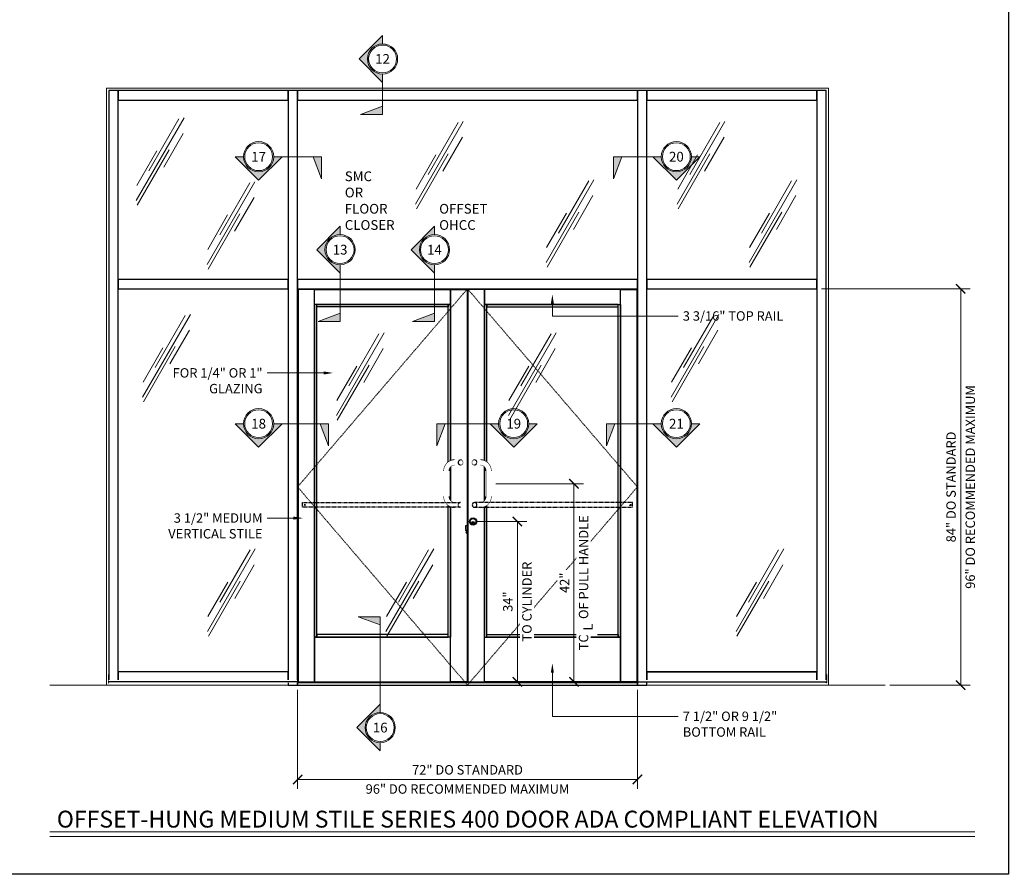
# Model space of a CAD drawing. Units: inches. Extents: x -1105 to 639, y -331 to 369.
# Drawn here: x 302 to 510, y 0 to 181 of the extents above; entities that cross this region are included whole.
import ezdxf
from ezdxf import colors
from ezdxf.entities.mleader import LeaderData, LeaderLine
from ezdxf.enums import TextEntityAlignment as Align
from ezdxf.math import Vec2, Vec3

# ---------------------------------------------------------------- set-up
doc = ezdxf.new("R2010")
doc.units = ezdxf.units.IN
doc.header["$LTSCALE"] = 0.5
doc.header["$MEASUREMENT"] = 0
doc.set_wipeout_variables(frame=1)
doc.linetypes.add('HIDDEN', pattern=[0.375, 0.25, -0.125])
doc.layers.get('Defpoints').update_dxf_attribs({"color": 8})
for name, color, linetype, lineweight in [('Dimensions', 74, 'Continuous', 9), ('Dims', 1, 'Continuous', 18), ('GLASS', 5, 'Continuous', 15), ('Substrate', 9, 'Continuous', 18)]:
    doc.layers.add(name, color=color, linetype=linetype, lineweight=lineweight)
doc.layers.add('Door', color=1, linetype='Continuous')
doc.layers.add('Rail', color=153, linetype='Continuous')
doc.styles.get("Standard").update_dxf_attribs({"font": 'arial.ttf'})
doc.dimstyles.new('CRL$0', dxfattribs={"dimtxt": 0.125, "dimasz": 0.125, "dimexe": 0.125, "dimexo": 0.0625, "dimgap": 0.0625, "dimtad": 1, "dimdec": 4, "dimzin": 3, "dimdsep": 46, "dimlunit": 5, "dimtxsty": 'Standard', "dimblk": 'ARCHTICK', "dimcen": 0, "dimclrd": 256, "dimclre": 256, "dimclrt": 256, "dimadec": 8, "dimazin": 0, "dimtfac": 1, "dimtdec": 4, "dimtofl": 0, "dimtmove": 0, "dimatfit": 3, "dimfxl": 0, "dimfrac": 2, "dimtolj": 1, "dimtzin": 0, "dimlwd": -1, "dimlwe": -1, "dimarcsym": 0})

# ---------------------------------------------------------------- blocks, each defined once
blk = doc.blocks.new('_ArchTick')
at = {"color": 0, "linetype": 'ByBlock', "const_width": 0.15}
blk.add_lwpolyline([(-0.5, -0.5), (0.5, 0.5)], dxfattribs=at)
blk = doc.blocks.new('*D239')
at = {"layer": 'Defpoints', "color": 0}
for p in [(470.41, 124.11), (500.91, 124.11), (484.91, 40.11)]:
    blk.add_point(p, dxfattribs=at)
at = {"layer": 'Dimensions'}
for p, q in [((471.41, 124.11), (502.91, 124.11)), ((500.91, 40.11), (500.91, 124.11)), ((485.91, 40.11), (502.91, 40.11))]:
    blk.add_line(p, q, dxfattribs=at)
at = {"layer": 'Dimensions', "xscale": 2, "yscale": 2, "zscale": 2}
for p, rotation in [((500.91, 124.11), 90), ((500.91, 40.11), 270)]:
    blk.add_blockref('_ArchTick', p, dxfattribs=dict(at, rotation=rotation))
at = {"layer": 'Dimensions', "char_height": 2, "attachment_point": 5, "rotation": 90, "bg_fill": 3, "box_fill_scale": 1.25, "bg_fill_color": 256, "bg_fill_true_color": 13158600, "bg_fill_transparency": 0}
for s, insert in [('\\A1;96" DO RECOMMENDED MAXIMUM', (502.94, 82.11)), ('\\A1;84" DO STANDARD', (498.87, 82.11))]:
    blk.add_mtext(s, dxfattribs=dict(at, insert=insert))
blk = doc.blocks.new('*D240')
at = {"layer": 'Defpoints', "color": 0}
for p in [(360.41, 40.11), (432.41, 40.11), (432.41, 20.11)]:
    blk.add_point(p, dxfattribs=at)
at = {"layer": 'Dimensions'}
for p, q in [((360.41, 39.11), (360.41, 18.11)), ((432.41, 39.11), (432.41, 18.11)), ((360.41, 20.11), (432.41, 20.11))]:
    blk.add_line(p, q, dxfattribs=at)
at = {"layer": 'Dimensions', "xscale": 2, "yscale": 2, "zscale": 2, "rotation": 180}
blk.add_blockref('_ArchTick', (360.41, 20.11), dxfattribs=at)
at = {"layer": 'Dimensions', "xscale": 2, "yscale": 2, "zscale": 2}
blk.add_blockref('_ArchTick', (432.41, 20.11), dxfattribs=at)
at = {"layer": 'Dimensions', "char_height": 2, "attachment_point": 5, "bg_fill": 3, "box_fill_scale": 1.25, "bg_fill_color": 256, "bg_fill_true_color": 13158600, "bg_fill_transparency": 0}
for s, insert in [('\\A1;72" DO STANDARD', (396.41, 22.15)), ('\\A1;96" DO RECOMMENDED MAXIMUM', (396.41, 18.08))]:
    blk.add_mtext(s, dxfattribs=dict(at, insert=insert))
blk = doc.blocks.new('*D438')
at = {"layer": 'Defpoints', "color": 0}
for p in [(397.55, 74.8), (406.97, 74.8), (406.97, 40.8)]:
    blk.add_point(p, dxfattribs=at)
at = {"layer": 'Dimensions'}
for p, q in [((398.55, 74.8), (408.97, 74.8)), ((406.97, 40.8), (406.97, 74.8)), ((405.97, 40.8), (404.97, 40.8))]:
    blk.add_line(p, q, dxfattribs=at)
at = {"layer": 'Dimensions', "xscale": 2, "yscale": 2, "zscale": 2}
for p, rotation in [((406.97, 74.8), 90), ((406.97, 40.8), 270)]:
    blk.add_blockref('_ArchTick', p, dxfattribs=dict(at, rotation=rotation))
at = {"layer": 'Dimensions', "char_height": 2, "attachment_point": 5, "rotation": 90, "bg_fill": 3, "box_fill_scale": 1.25, "bg_fill_color": 256, "bg_fill_true_color": 13158600, "bg_fill_transparency": 0}
for s, insert in [('\\A1;TO CYLINDER', (409, 57.8)), ('\\A1;34"', (404.95, 57.8))]:
    blk.add_mtext(s, dxfattribs=dict(at, insert=insert))
blk = doc.blocks.new('*D439')
at = {"layer": 'Defpoints', "color": 0}
for p in [(401.39, 82.8), (418.97, 82.8), (418.97, 40.8)]:
    blk.add_point(p, dxfattribs=at)
at = {"layer": 'Dimensions'}
for p, q in [((402.39, 82.8), (420.97, 82.8)), ((418.97, 40.8), (418.97, 82.8)), ((417.97, 40.8), (416.97, 40.8))]:
    blk.add_line(p, q, dxfattribs=at)
at = {"layer": 'Dimensions', "xscale": 2, "yscale": 2, "zscale": 2}
for p, rotation in [((418.97, 82.8), 90), ((418.97, 40.8), 270)]:
    blk.add_blockref('_ArchTick', p, dxfattribs=dict(at, rotation=rotation))
at = {"layer": 'Dimensions', "insert": (416.97, 61.8), "char_height": 2, "attachment_point": 5, "rotation": 90, "bg_fill": 3, "box_fill_scale": 1.25, "bg_fill_color": 256, "bg_fill_true_color": 13158600, "bg_fill_transparency": 0}
blk.add_mtext('\\A1;42"', dxfattribs=at)
at = {"layer": 'Dimensions', "insert": (421, 61.8), "char_height": 2, "attachment_point": 5, "rotation": 90, "bg_fill": 3, "box_fill_scale": 1.25, "bg_fill_color": 256, "bg_fill_true_color": 13158600, "bg_fill_transparency": 0}
blk.add_mtext('\\A1;TO C OF PULL HANDLE', dxfattribs=at)
blk = doc.blocks.new('Glass Symbol')
for p, q in [((-6.75, -11.69), (6.75, 11.69)), ((-3.22, -3.33), (5.28, 11.39)), ((0.98, -2.3), (6.48, 7.23)), ((-6.61, -7.44), (-0.98, 2.3)), ((-6.49, -12.99), (2.51, 2.59))]:
    blk.add_line(p, q)

msp = doc.modelspace()

# ---------------------------------------------------------------- hatches: boundary and pattern name
at = {"layer": 'Dims'}
for points in [[(373.44674, 172.838103), (378.407541, 177.798905), (378.407541, 176.038103, 1), (378.407541, 169.638103), (378.407541, 167.877302)], [(378.407541, 162.856751), (373.748814, 161.090778), (378.407541, 161.090778)], [(352.14785, 147.153639), (347.187048, 152.114441), (348.94785, 152.114441, 1), (355.34785, 152.114441), (357.108652, 152.114441)], [(363.70126, 152.114441), (365.467233, 147.455714), (365.467233, 152.114441)], [(429.113823, 152.114441), (427.34785, 147.455714), (427.34785, 152.114441)], [(440.667233, 147.153639), (445.628034, 152.114441), (443.867233, 152.114441, -1), (437.467233, 152.114441), (435.706431, 152.114441)], [(364.44674, 132.408191), (369.407541, 137.368992), (369.407541, 135.608191, 1), (369.407541, 129.208191), (369.407541, 127.447389)], [(384.44674, 132.408191), (389.407541, 137.368992), (389.407541, 135.608191, 1), (389.407541, 129.208191), (389.407541, 127.447389)], [(369.407541, 118.974164), (364.748814, 117.208191), (369.407541, 117.208191)], [(389.407541, 118.974164), (384.748814, 117.208191), (389.407541, 117.208191)], [(352.14785, 90.559889), (347.187048, 95.520691), (348.94785, 95.520691, 1), (355.34785, 95.520691), (357.108652, 95.520691)], [(365.20126, 95.520691), (366.967233, 90.861964), (366.967233, 95.520691)], [(391.645073, 95.520691), (389.8791, 90.861964), (389.8791, 95.520691)], [(406.198483, 90.559889), (411.159284, 95.520691), (409.398483, 95.520691, -1), (402.998483, 95.520691), (401.237681, 95.520691)], [(427.613823, 95.520691), (425.84785, 90.861964), (425.84785, 95.520691)], [(440.667233, 90.559889), (445.628034, 95.520691), (443.867233, 95.520691, -1), (437.467233, 95.520691), (435.706431, 95.520691)], [(377.907541, 52.848468), (373.248814, 54.614441), (377.907541, 54.614441)]]:
    msp.add_hatch(color=256, dxfattribs=at).paths.add_polyline_path(points)
at = {"layer": 'Door'}
msp.add_hatch(color=256, dxfattribs=at).paths.add_polyline_path([(397.626978, 74.642011), (397.576978, 74.642011), (397.576978, 74.482011), (397.526978, 74.457011), (397.526978, 74.422011), (397.576978, 74.342011), (397.526978, 74.317011), (397.526978, 74.292011), (397.626978, 74.292011), (397.626978, 74.342011), (397.576978, 74.422011), (397.626978, 74.442011)])

# ---------------------------------------------------------------- linework, layer by layer
at = {"layer": 'Defpoints'}
msp.add_lwpolyline([(0, 369.04), (511.04, 369.04), (511.04, 0), (0, 0)], close=True, dxfattribs=at)
at = {"layer": 'Dims'}
for p, q in [((378.407541, 177.798905), (373.44674, 172.838103)), ((378.407541, 176.038103), (378.407541, 177.798905)), ((378.407541, 167.877302), (373.44674, 172.838103)), ((378.407541, 169.638103), (378.407541, 161.090778)), ((373.748814, 161.090778), (378.407541, 162.856751)), ((378.407541, 161.090778), (373.748814, 161.090778)), ((347.187048, 152.114441), (352.14785, 147.153639)), ((348.94785, 152.114441), (347.187048, 152.114441)), ((357.108652, 152.114441), (352.14785, 147.153639)), ((355.34785, 152.114441), (365.467233, 152.114441)), ((365.467233, 147.455714), (363.70126, 152.114441)), ((365.467233, 152.114441), (365.467233, 147.455714)), ((427.34785, 152.114441), (427.34785, 147.455714)), ((427.34785, 147.455714), (429.113823, 152.114441)), ((437.467233, 152.114441), (427.34785, 152.114441)), ((435.706431, 152.114441), (440.667233, 147.153639)), ((445.628034, 152.114441), (440.667233, 147.153639)), ((443.867233, 152.114441), (445.628034, 152.114441)), ((369.407541, 137.368992), (364.44674, 132.408191)), ((369.407541, 135.608191), (369.407541, 137.368992)), ((389.407541, 137.368992), (384.44674, 132.408191)), ((389.407541, 135.608191), (389.407541, 137.368992)), ((369.407541, 127.447389), (364.44674, 132.408191)), ((389.407541, 127.447389), (384.44674, 132.408191)), ((369.407541, 129.208191), (369.407541, 117.208191)), ((389.407541, 129.208191), (389.407541, 117.208191)), ((364.748814, 117.208191), (369.407541, 118.974164)), ((384.748814, 117.208191), (389.407541, 118.974164)), ((369.407541, 117.208191), (364.748814, 117.208191)), ((389.407541, 117.208191), (384.748814, 117.208191)), ((347.187048, 95.520691), (352.14785, 90.559889)), ((348.94785, 95.520691), (347.187048, 95.520691)), ((357.108652, 95.520691), (352.14785, 90.559889)), ((355.34785, 95.520691), (366.967233, 95.520691)), ((366.967233, 90.861964), (365.20126, 95.520691)), ((366.967233, 95.520691), (366.967233, 90.861964)), ((389.8791, 95.520691), (389.8791, 90.861964)), ((389.8791, 90.861964), (391.645073, 95.520691)), ((402.998483, 95.520691), (389.8791, 95.520691)), ((401.237681, 95.520691), (406.198483, 90.559889)), ((411.159284, 95.520691), (406.198483, 90.559889)), ((409.398483, 95.520691), (411.159284, 95.520691)), ((425.84785, 95.520691), (425.84785, 90.861964)), ((425.84785, 90.861964), (427.613823, 95.520691)), ((437.467233, 95.520691), (425.84785, 95.520691)), ((435.706431, 95.520691), (440.667233, 90.559889)), ((445.628034, 95.520691), (440.667233, 90.559889)), ((443.867233, 95.520691), (445.628034, 95.520691)), ((377.907541, 54.614441), (373.248814, 54.614441)), ((373.248814, 54.614441), (377.907541, 52.848468)), ((307.907541, 8.985016), (503.907541, 8.985016)), ((307.907541, 8), (503.907541, 8))]:
    msp.add_line(p, q, dxfattribs=at)
for centre, radius in [((378.407541, 172.838103), 3.2), ((378.407541, 172.838103), 2.951462), ((352.14785, 152.114441), 3.2), ((352.14785, 152.114441), 2.951462), ((440.667233, 152.114441), 3.2), ((440.667233, 152.114441), 2.951462), ((369.407541, 132.408191), 3.2), ((369.407541, 132.408191), 2.951462), ((389.407541, 132.408191), 3.2), ((389.407541, 132.408191), 2.951462), ((352.14785, 95.520691), 3.2), ((352.14785, 95.520691), 2.951462), ((406.198483, 95.520691), 3.2), ((406.198483, 95.520691), 2.951462), ((440.667233, 95.520691), 3.2), ((440.667233, 95.520691), 2.951462)]:
    msp.add_circle(centre, radius, dxfattribs=at)
at = {"layer": 'Door', "linetype": 'HIDDEN'}
for p, q in [((396.501291, 73.875891), (395.957291, 73.875891)), ((395.957291, 73.875891), (395.957291, 72.875891)), ((396.501291, 72.875891), (395.957291, 72.875891)), ((396.501291, 72.562891), (396.082291, 72.562891)), ((396.082291, 72.562891), (396.082291, 72.332891)), ((396.501291, 72.332891), (396.082291, 72.332891))]:
    msp.add_line(p, q, dxfattribs=at)
at = {"layer": 'Door'}
for p, q in [((397.576978, 74.482011), (397.526978, 74.457011)), ((397.576978, 74.342011), (397.526978, 74.317011))]:
    msp.add_line(p, q, dxfattribs=at)
for points in [[(363.997541, 123.989441), (392.813791, 123.989441), (392.813791, 120.801941), (363.997541, 120.801941)], [(396.313791, 40.801941), (392.813791, 40.801941), (392.813791, 123.989441), (396.313791, 123.989441)], [(396.501291, 40.801941), (400.001291, 40.801941), (400.001291, 123.989441), (396.501291, 123.989441)], [(428.817541, 123.989441), (400.001291, 123.989441), (400.001291, 120.801941), (428.817541, 120.801941)], [(363.997541, 50.301941), (364.497541, 50.301941), (364.497541, 120.801941), (363.997541, 120.801941)], [(364.497541, 120.801941), (392.313791, 120.801941), (392.313791, 120.301941), (364.497541, 120.301941)], [(392.813791, 50.301941), (392.313791, 50.301941), (392.313791, 120.801941), (392.813791, 120.801941)], [(400.001291, 50.301941), (400.501291, 50.301941), (400.501291, 120.801941), (400.001291, 120.801941)], [(428.317541, 120.801941), (400.501291, 120.801941), (400.501291, 120.301941), (428.317541, 120.301941)], [(428.817541, 50.301941), (428.317541, 50.301941), (428.317541, 120.801941), (428.817541, 120.801941)], [(397.526978, 74.317011), (397.576978, 74.342011), (397.526978, 74.422011), (397.526978, 74.457011), (397.576978, 74.482011), (397.576978, 74.642011), (397.626978, 74.642011), (397.626978, 74.442011), (397.576978, 74.422011), (397.626978, 74.342011), (397.626978, 74.292011), (397.526978, 74.292011)], [(363.997541, 40.801941), (392.813791, 40.801941), (392.813791, 50.301941), (363.997541, 50.301941)], [(364.497541, 50.301941), (392.313791, 50.301941), (392.313791, 50.801941), (364.497541, 50.801941)], [(428.817541, 40.801941), (400.001291, 40.801941), (400.001291, 50.301941), (428.817541, 50.301941)], [(428.317541, 50.301941), (400.501291, 50.301941), (400.501291, 50.801941), (428.317541, 50.801941)]]:
    msp.add_lwpolyline(points, close=True, dxfattribs=at)
at = {"layer": 'Door', "linetype": 'HIDDEN'}
for centre in [(361.921291, 78.301941), (430.893791, 78.301941)]:
    msp.add_circle(centre, 0.125, dxfattribs=at)
at = {"layer": 'Door'}
for centre, radius in [((397.576978, 74.801941), 0.77), ((397.576978, 74.801914), 0.672642), ((397.576978, 74.801941), 0.61714), ((397.576978, 74.534789), 0.275)]:
    msp.add_circle(centre, radius, dxfattribs=at)
for centre, radius, start, end in [((393.671291, 85.551941), 2.25, 90, 180), ((394.921291, 87.301941), 0.5, 270, 90), ((397.893791, 87.301941), 0.5, 90, 270), ((399.143791, 85.551941), 2.25, 0, 90), ((393.671291, 85.551941), 1.25, 90, 180), ((399.143791, 85.551941), 1.25, 0, 90), ((393.671291, 80.051941), 2.25, 180, 270), ((393.671291, 80.051941), 1.25, 180, 270), ((399.143791, 80.051941), 2.25, 270, 360), ((399.143791, 80.051941), 1.25, 270, 360), ((397.893791, 78.301941), 0.5, 90, 270)]:
    msp.add_arc(centre, radius, start, end, dxfattribs=at)
at = {"layer": 'Rail'}
for points in [[(320.407541, 40.926941), (322.407541, 40.926941), (322.407541, 166.114441), (320.407541, 166.114441)], [(322.407541, 164.114441), (358.407541, 164.114441), (358.407541, 166.114441), (322.407541, 166.114441)], [(358.407541, 40.114441), (360.407541, 40.114441), (360.407541, 166.114441), (358.407541, 166.114441)], [(360.407541, 164.114441), (432.407541, 164.114441), (432.407541, 166.114441), (360.407541, 166.114441)], [(432.407541, 40.114441), (434.407541, 40.114441), (434.407541, 166.114441), (432.407541, 166.114441)], [(434.407541, 164.114441), (470.407541, 164.114441), (470.407541, 166.114441), (434.407541, 166.114441)], [(470.407541, 40.926941), (472.407541, 40.926941), (472.407541, 166.114441), (470.407541, 166.114441)], [(322.407541, 124.114441), (358.407541, 124.114441), (358.407541, 126.114441), (322.407541, 126.114441)], [(360.407541, 124.114441), (432.407541, 124.114441), (432.407541, 126.114441), (360.407541, 126.114441)], [(434.407541, 124.114441), (470.407541, 124.114441), (470.407541, 126.114441), (434.407541, 126.114441)], [(320.407541, 42.364441), (320.347541, 42.364441), (320.347541, 40.614441), (320.407541, 40.614441)], [(322.407541, 40.926941), (358.407541, 40.926941), (358.407541, 42.926941), (322.407541, 42.926941)], [(434.407541, 40.926941), (470.407541, 40.926941), (470.407541, 42.926941), (434.407541, 42.926941)], [(470.407541, 40.926941), (434.407541, 40.926941), (434.407541, 42.926941), (470.407541, 42.926941)], [(472.407541, 42.364441), (472.467541, 42.364441), (472.467541, 40.614441), (472.407541, 40.614441)]]:
    msp.add_lwpolyline(points, close=True, dxfattribs=at)
at = {"layer": 'Substrate'}
msp.add_line((307.907541, 40.114441), (484.907541, 40.114441), dxfattribs=at)

# ---------------------------------------------------------------- block references
at = {"layer": 'GLASS', "xscale": 0.75, "yscale": 0.75, "zscale": 0.75}
for p in [(331.293129, 151.60869), (390.455726, 150.805238), (445.904863, 150.805238), (346.315558, 138.037043), (418.135025, 138.438769), (461.128196, 138.438769), (332.616235, 109.908044), (444.616235, 109.908044), (373.683018, 106.008743), (410.155518, 106.008743), (346.372187, 60.210074), (384.182494, 60.210074), (458.372187, 60.210074)]:
    msp.add_blockref('Glass Symbol', p, dxfattribs=at)

# ---------------------------------------------------------------- texts
at = {"color": 50}
for s, p in [('17', (352.14785, 152.114441)), ('20', (440.667233, 152.114441)), ('18', (352.14785, 95.520691)), ('19', (406.198483, 95.520691)), ('21', (440.6616, 95.520691))]:
    msp.add_text(s, height=2.064384, dxfattribs=at).set_placement(p, align=Align.MIDDLE_CENTER)
at = {"lineweight": 18, "char_height": 2.064384, "width": 0.12535187}
for s, insert, attachment_point in [('{\\C50;12}', (378.407541, 172.838103), 5), ('{\\C50;SMC\\POR FLOOR\\PCLOSER}', (370.407541, 136.608191), 7), ('{\\C50;OFFSET\\POHCC}', (390.407541, 136.608191), 7), ('{\\C50;13}', (369.407541, 132.408191), 5), ('{\\C50;14}', (389.407541, 132.408191), 5)]:
    msp.add_mtext(s, dxfattribs=dict(at, insert=insert, attachment_point=attachment_point))

# ---------------------------------------------------------------- leaders
at = {"layer": 'Dimensions'}
ml = msp.add_multileader_mtext('Standard', dxfattribs=at)
ml.set_content('3 3/16" TOP RAIL', color=256)
ml.set_leader_properties(color=256, linetype='ByLayer', lineweight=-1)
ml.build(insert=Vec2(0, 0))
ml.multileader.update_dxf_attribs({"dogleg_length": 0.125, "arrow_head_size": 2, "scale": 16})
ctx = ml.context
ctx.base_point, ctx.scale, ctx.char_height, ctx.arrow_head_size, ctx.landing_gap_size, ctx.plane_origin = Vec3(441.026174, 118.334302), 16, 2, 2, 1, Vec3(414.391916, 122.926941)
notes = []
notes.append((ctx, [(0, (1, 1, 0), (439.026174, 118.334302), (1, 0), 2, [(0, [(414.391916, 122.926941), (414.391916, 118.334302)], 0, [])])]))
ctx.mtext.insert, ctx.mtext.flow_direction = Vec3(442.026174, 119.352037), 5
ml = msp.add_multileader_mtext('Standard', dxfattribs=at)
ml.set_content('FOR 1/4" OR 1"\\PGLAZING', color=256)
ml.set_leader_properties(color=256, linetype='ByLayer', lineweight=-1)
ml.build(insert=Vec2(0, 0))
ml.multileader.update_dxf_attribs({"dogleg_length": 0.125, "arrow_head_size": 2, "scale": 16})
ctx = ml.context
ctx.base_point, ctx.scale, ctx.char_height, ctx.arrow_head_size, ctx.landing_gap_size, ctx.plane_origin = Vec3(332.49765, 106.273687), 16, 2, 2, 1, Vec3(367.914266, 106.273687)
ctx.text_align_type = 2
notes.append((ctx, [(0, (1, 1, 0), (355.976504, 106.273687), (-1, 0), 2, [(0, [(367.914266, 106.273687)], 0, [])])]))
ctx.mtext.insert, ctx.mtext.alignment, ctx.mtext.flow_direction = Vec3(352.976504, 107.29074), 3, 5
ml = msp.add_multileader_mtext('Standard', dxfattribs=at)
ml.set_content('3 1/2" MEDIUM\\PVERTICAL STILE', color=256)
ml.set_leader_properties(color=256, linetype='ByLayer', lineweight=-1)
ml.build(insert=Vec2(0, 0))
ml.multileader.update_dxf_attribs({"dogleg_length": 0.125, "arrow_head_size": 2, "scale": 16})
ctx = ml.context
ctx.base_point, ctx.scale, ctx.char_height, ctx.arrow_head_size, ctx.landing_gap_size, ctx.plane_origin = Vec3(329.935576, 75.506311), 16, 2, 2, 1, Vec3(361.532541, 75.506311)
ctx.text_align_type = 2
notes.append((ctx, [(0, (1, 1, 0), (355.976504, 75.506311), (-1, 0), 2, [(0, [(361.532541, 75.506311)], 0, [])])]))
ctx.mtext.insert, ctx.mtext.alignment, ctx.mtext.flow_direction = Vec3(352.976504, 76.523364), 3, 5
for ctx, leaders in notes:
    for number, flags, end, landing, length, lines in leaders:
        leader = LeaderData()
        leader.index, (leader.has_last_leader_line, leader.has_dogleg_vector, leader.attachment_direction) = number, flags
        leader.last_leader_point, leader.dogleg_vector, leader.dogleg_length = Vec3(end), Vec3(landing), length
        for number, points, colour, breaks in lines:
            line = LeaderLine()
            line.index, line.vertices, line.color, line.breaks = number, Vec3.list(points), colors.encode_raw_color(colour), breaks
            leader.lines.append(line)
        ctx.leaders.append(leader)

# ---------------------------------------------------------------- next in the draw order: wipeouts: each hides what was drawn before it
for points in [[(360.407541, 40.614441), (320.407541, 40.614441), (320.407541, 41.176441), (360.407541, 41.176441)], [(432.407541, 40.614441), (472.407541, 40.614441), (472.407541, 41.176441), (432.407541, 41.176441)]]:
    msp.add_wipeout(points).dxf.layer = 'Rail'

# ---------------------------------------------------------------- next in the draw order: linework, layer by layer
at = {"layer": 'Dimensions', "linetype": 'HIDDEN'}
for points in [[(396.407541, 124.114441), (360.407541, 82.114441), (396.407541, 40.114441)], [(396.407541, 124.114441), (432.407541, 82.114441), (396.407541, 40.114441)]]:
    msp.add_lwpolyline(points, dxfattribs=at)
at = {"layer": 'Door'}
for points in [[(360.497541, 40.801941), (363.997541, 40.801941), (363.997541, 123.989441), (360.497541, 123.989441)], [(432.317541, 40.801941), (428.817541, 40.801941), (428.817541, 123.989441), (432.317541, 123.989441)], [(360.407541, 40.114441), (432.407541, 40.114441), (432.407541, 40.614441), (360.407541, 40.614441)]]:
    msp.add_lwpolyline(points, close=True, dxfattribs=at)
at = {"layer": 'Rail'}
for p, q in [((360.407541, 40.833441), (320.407541, 40.833441)), ((432.407541, 40.833441), (472.407541, 40.833441))]:
    msp.add_line(p, q, dxfattribs=at)
for points in [[(360.407541, 40.614441), (360.467541, 40.614441), (360.467541, 42.364441), (360.407541, 42.364441)], [(432.407541, 40.614441), (432.347541, 40.614441), (432.347541, 42.364441), (432.407541, 42.364441)], [(432.407541, 40.614441), (432.347541, 40.614441), (432.347541, 42.364441), (432.407541, 42.364441)]]:
    msp.add_lwpolyline(points, close=True, dxfattribs=at)
at = {"layer": 'Substrate'}
msp.add_lwpolyline([(319.907541, 40.114441), (319.907541, 166.614441), (472.907541, 166.614441), (472.907541, 40.114441)], dxfattribs=at)

# ---------------------------------------------------------------- next in the draw order: dimensions: what is measured, and where the dimension line sits
at = {"layer": 'Dimensions'}
dim = msp.add_linear_dim(base=(500.907541, 124.114441), p1=(484.907541, 40.114441), p2=(470.407541, 124.114441), angle=90, text='<> DO STANDARD\\X96" DO RECOMMENDED MAXIMUM', dimstyle='CRL$0', override={"dimscale": 16, "dimpost": '"'}, dxfattribs=at)
dim.commit()
dim.dimension.update_dxf_attribs({"geometry": '*D239', "text_midpoint": (500.907541, 82.114441)})
dim = msp.add_linear_dim(base=(432.407541, 20.114441), p1=(360.407541, 40.114441), p2=(432.407541, 40.114441), text='<> DO STANDARD\\X96" DO RECOMMENDED MAXIMUM', dimstyle='CRL$0', override={"dimscale": 16, "dimpost": '"'}, dxfattribs=at)
dim.commit()
dim.dimension.update_dxf_attribs({"geometry": '*D240', "text_midpoint": (396.407541, 20.114441)})

# ---------------------------------------------------------------- next in the draw order: wipeouts: each hides what was drawn before it
for points in [[(393.671291, 78.801941), (393.508133, 78.812635), (393.347767, 78.844533), (393.192937, 78.897091), (393.046291, 78.969409), (392.910339, 79.060249), (392.787408, 79.168057), (392.6796, 79.290989), (392.588759, 79.426941), (392.516442, 79.573586), (392.463884, 79.728417), (392.431985, 79.888783), (392.421291, 80.051941), (392.421291, 85.551941), (392.431985, 85.715099), (392.463884, 85.875465), (392.516442, 86.030295), (392.588759, 86.176941), (392.6796, 86.312893), (392.787408, 86.435824), (392.910339, 86.543632), (393.046291, 86.634473), (393.192937, 86.70679), (393.347767, 86.759348), (393.508133, 86.791247), (393.671291, 86.801941), (394.921291, 86.801941), (394.986554, 86.806218), (395.050701, 86.818978), (395.112633, 86.840001), (395.171291, 86.868928), (395.225672, 86.905264), (395.274845, 86.948387), (395.317968, 86.99756), (395.354304, 87.051941), (395.383231, 87.110599), (395.404254, 87.172531), (395.417014, 87.236678), (395.421291, 87.301941), (395.417014, 87.367204), (395.404254, 87.43135), (395.383231, 87.493282), (395.354304, 87.551941), (395.317968, 87.606321), (395.274845, 87.655494), (395.225672, 87.698617), (395.171291, 87.734953), (395.112633, 87.763881), (395.050701, 87.784904), (394.986554, 87.797663), (394.921291, 87.801941), (393.671291, 87.801941), (393.377607, 87.782692), (393.088948, 87.725274), (392.810254, 87.63067), (392.546291, 87.500498), (392.301578, 87.336986), (392.080301, 87.142931), (391.886246, 86.921654), (391.722734, 86.676941), (391.592562, 86.412978), (391.497958, 86.134284), (391.44054, 85.845625), (391.421291, 85.551941), (391.421291, 80.051941), (391.44054, 79.758257), (391.497958, 79.469598), (391.592562, 79.190903), (391.722734, 78.926941), (391.886246, 78.682228), (392.080301, 78.460951), (392.301578, 78.266896), (392.546291, 78.103384), (392.810254, 77.973212), (393.088948, 77.878608), (393.377607, 77.82119), (393.671291, 77.801941), (394.921291, 77.801941), (394.986554, 77.806218), (395.050701, 77.818978), (395.112633, 77.840001), (395.171291, 77.868928), (395.225672, 77.905264), (395.274845, 77.948387), (395.317968, 77.99756), (395.354304, 78.051941), (395.383231, 78.110599), (395.404254, 78.172531), (395.417014, 78.236678), (395.421291, 78.301941), (395.417014, 78.367204), (395.404254, 78.43135), (395.383231, 78.493282), (395.354304, 78.551941), (395.317968, 78.606321), (395.274845, 78.655494), (395.225672, 78.698617), (395.171291, 78.734953), (395.112633, 78.763881), (395.050701, 78.784904), (394.986554, 78.797663), (394.921291, 78.801941)], [(399.143791, 78.801941), (399.306949, 78.812635), (399.467315, 78.844533), (399.622146, 78.897091), (399.768791, 78.969409), (399.904743, 79.060249), (400.027675, 79.168057), (400.135483, 79.290989), (400.226323, 79.426941), (400.298641, 79.573586), (400.351199, 79.728417), (400.383097, 79.888783), (400.393791, 80.051941), (400.393791, 85.551941), (400.383097, 85.715099), (400.351199, 85.875465), (400.298641, 86.030295), (400.226323, 86.176941), (400.135483, 86.312893), (400.027675, 86.435824), (399.904743, 86.543632), (399.768791, 86.634473), (399.622146, 86.70679), (399.467315, 86.759348), (399.306949, 86.791247), (399.143791, 86.801941), (397.893791, 86.801941), (397.828528, 86.806218), (397.764382, 86.818978), (397.70245, 86.840001), (397.643791, 86.868928), (397.589411, 86.905264), (397.540238, 86.948387), (397.497115, 86.99756), (397.460779, 87.051941), (397.431851, 87.110599), (397.410828, 87.172531), (397.398069, 87.236678), (397.393791, 87.301941), (397.398069, 87.367204), (397.410828, 87.43135), (397.431851, 87.493282), (397.460779, 87.551941), (397.497115, 87.606321), (397.540238, 87.655494), (397.589411, 87.698617), (397.643791, 87.734953), (397.70245, 87.763881), (397.764382, 87.784904), (397.828528, 87.797663), (397.893791, 87.801941), (399.143791, 87.801941), (399.437475, 87.782692), (399.726134, 87.725274), (400.004829, 87.63067), (400.268791, 87.500498), (400.513504, 87.336986), (400.734781, 87.142931), (400.928836, 86.921654), (401.092348, 86.676941), (401.22252, 86.412978), (401.317124, 86.134284), (401.374542, 85.845625), (401.393791, 85.551941), (401.393791, 80.051941), (401.374542, 79.758257), (401.317124, 79.469598), (401.22252, 79.190903), (401.092348, 78.926941), (400.928836, 78.682228), (400.734781, 78.460951), (400.513504, 78.266896), (400.268791, 78.103384), (400.004829, 77.973212), (399.726134, 77.878608), (399.437475, 77.82119), (399.143791, 77.801941), (397.893791, 77.801941), (397.828528, 77.806218), (397.764382, 77.818978), (397.70245, 77.840001), (397.643791, 77.868928), (397.589411, 77.905264), (397.540238, 77.948387), (397.497115, 77.99756), (397.460779, 78.051941), (397.431851, 78.110599), (397.410828, 78.172531), (397.398069, 78.236678), (397.393791, 78.301941), (397.398069, 78.367204), (397.410828, 78.43135), (397.431851, 78.493282), (397.460779, 78.551941), (397.497115, 78.606321), (397.540238, 78.655494), (397.589411, 78.698617), (397.643791, 78.734953), (397.70245, 78.763881), (397.764382, 78.784904), (397.828528, 78.797663), (397.893791, 78.801941)]]:
    msp.add_wipeout(points).dxf.layer = 'Door'

# ---------------------------------------------------------------- next in the draw order: hatches: boundary and pattern name
at = {"layer": 'Dims'}
msp.add_hatch(color=256, dxfattribs=at).paths.add_polyline_path([(372.94674, 31.101941), (377.907541, 26.141139), (377.907541, 27.901941, -1), (377.907541, 34.301941), (377.907541, 36.062742)])

# ---------------------------------------------------------------- next in the draw order: linework, layer by layer
for p, q in [((377.907541, 34.301941), (377.907541, 54.614441)), ((377.907541, 36.062742), (372.94674, 31.101941)), ((377.907541, 26.141139), (372.94674, 31.101941)), ((377.907541, 27.901941), (377.907541, 26.141139))]:
    msp.add_line(p, q, dxfattribs=at)
for radius in [3.2, 2.951462]:
    msp.add_circle((377.907541, 31.101941), radius, dxfattribs=at)
at = {"layer": 'Door', "linetype": 'HIDDEN'}
for points in [[(394.921291, 77.801941), (361.421291, 77.801941), (361.421291, 78.801941), (394.921291, 78.801941)], [(397.893791, 77.801941), (431.393791, 77.801941), (431.393791, 78.801941), (397.893791, 78.801941)]]:
    msp.add_lwpolyline(points, dxfattribs=at)
for centre, start, end in [((394.921291, 87.301941), 90, 270), ((397.893791, 87.301941), 270, 90), ((394.921291, 78.301941), 90, 270), ((397.893791, 78.301941), 270, 90)]:
    msp.add_arc(centre, 0.5, start, end, dxfattribs=at)
at = {"layer": 'Door'}
msp.add_arc((397.893791, 78.301941), 0.5, 90, 270, dxfattribs=at)

# ---------------------------------------------------------------- next in the draw order: texts
at = {"lineweight": 18, "insert": (377.907541, 31.101941), "char_height": 2.064384, "width": 0.12535187, "attachment_point": 5}
msp.add_mtext('{\\C50;16}', dxfattribs=at)
at = {"lineweight": 18, "insert": (309.389512, 13.483444), "char_height": 3.5760498, "attachment_point": 1}
msp.add_mtext('\\A1;OFFSET-HUNG MEDIUM STILE SERIES 400 DOOR ADA COMPLIANT ELEVATION', dxfattribs=at)

# ---------------------------------------------------------------- next in the draw order: dimensions: what is measured, and where the dimension line sits
at = {"layer": 'Dimensions'}
dim = msp.add_linear_dim(base=(406.970041, 74.801941), p1=(406.970041, 40.801941), p2=(397.545728, 74.801941), angle=90, text='<>\\XTO CYLINDER', dimstyle='CRL$0', override={"dimscale": 16, "dimpost": '"'}, dxfattribs=at)
dim.commit()
dim.dimension.update_dxf_attribs({"geometry": '*D438', "text_midpoint": (406.970041, 57.801941)})

# ---------------------------------------------------------------- next in the draw order: dimensions: what is measured, and where the dimension line sits
dim = msp.add_linear_dim(base=(418.970041, 82.801941), p1=(418.970041, 40.801941), p2=(401.393791, 82.801941), angle=90, text='<>\\XTO C OF PULL HANDLE', dimstyle='CRL$0', override={"dimscale": 16, "dimpost": '"'}, dxfattribs=at)
dim.commit()
dim.dimension.update_dxf_attribs({"geometry": '*D439', "text_midpoint": (418.970041, 61.801941)})

# ---------------------------------------------------------------- next in the draw order: texts
at = {"layer": 'Dimensions', "insert": (421.92869, 52.397348), "char_height": 2, "attachment_point": 5, "rotation": 90, "bg_fill": 2}
msp.add_mtext('\\A1;L', dxfattribs=at)

# ---------------------------------------------------------------- next in the draw order: leaders
at = {"layer": 'Dimensions'}
ml = msp.add_multileader_mtext('Standard', dxfattribs=at)
ml.set_content('7 1/2" OR 9 1/2"\\PBOTTOM RAIL', color=256)
ml.set_leader_properties(color=256, linetype='ByLayer', lineweight=-1)
ml.build(insert=Vec2(0, 0))
ml.multileader.update_dxf_attribs({"dogleg_length": 0.125, "arrow_head_size": 2, "scale": 16})
ctx = ml.context
ctx.base_point, ctx.scale, ctx.char_height, ctx.arrow_head_size, ctx.landing_gap_size, ctx.plane_origin = Vec3(441.026174, 33.481221), 16, 2, 2, 1, Vec3(414.391916, 38.073859)
notes = []
notes.append((ctx, [(0, (1, 1, 0), (439.026174, 33.481221), (1, 0), 2, [(0, [(414.391916, 44.712604), (414.391916, 33.481221)], 0, [])])]))
ctx.mtext.insert, ctx.mtext.flow_direction = Vec3(442.026174, 34.498274), 5
for ctx, leaders in notes:
    for number, flags, end, landing, length, lines in leaders:
        leader = LeaderData()
        leader.index, (leader.has_last_leader_line, leader.has_dogleg_vector, leader.attachment_direction) = number, flags
        leader.last_leader_point, leader.dogleg_vector, leader.dogleg_length = Vec3(end), Vec3(landing), length
        for number, points, colour, breaks in lines:
            line = LeaderLine()
            line.index, line.vertices, line.color, line.breaks = number, Vec3.list(points), colors.encode_raw_color(colour), breaks
            leader.lines.append(line)
        ctx.leaders.append(leader)

doc.saveas('drawing.dxf')
